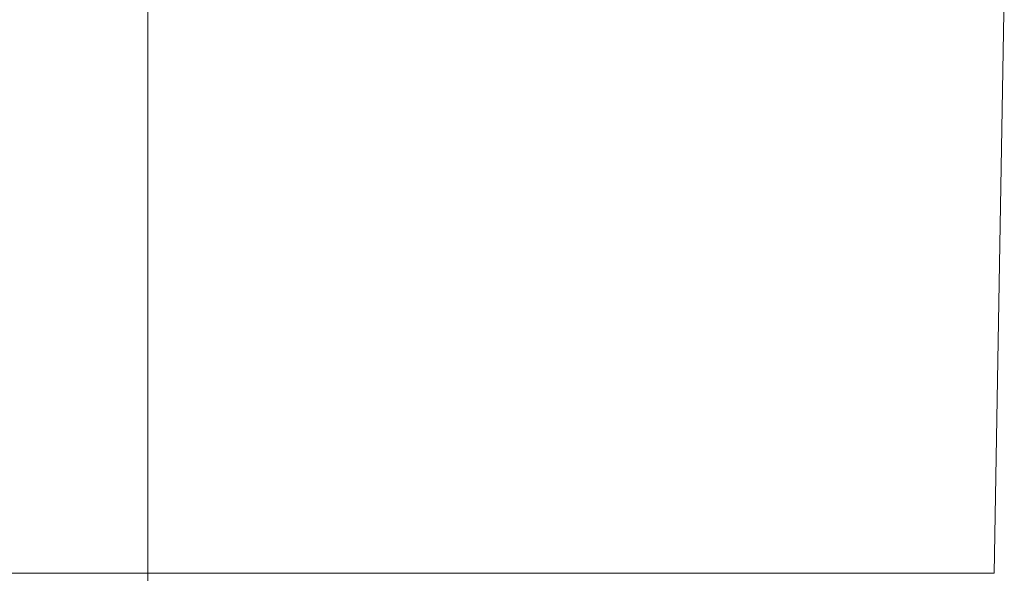
# Model space of a CAD drawing. Units: millimetres. Extents: x 51 to 197, y 65 to 231.
# Drawn here: x 64 to 66, y 97 to 98 of the extents above; entities that cross this region are included whole.
import ezdxf

# ---------------------------------------------------------------- set-up
doc = ezdxf.new("R2010")
doc.units = ezdxf.units.MM
doc.header["$MEASUREMENT"] = 0
doc.linetypes.add('AI-Linetype-3', pattern=[81.697954, 40.847213, -20.423607, 0.003528, -20.423607])
doc.layers.add('Eixos', color=7, linetype='Continuous')

# ---------------------------------------------------------------- blocks, each defined once
blk = doc.blocks.new('block 3971')
at = {"color": 7, "lineweight": 9, "true_color": 0xffffff}
blk.add_lwpolyline([(66.465, 97.0517), (66.4892, 98.4409)], dxfattribs=at)
blk = doc.blocks.new('block 6221')
at = {"color": 8, "lineweight": 9, "true_color": 0x808080}
blk.add_lwpolyline([(62.4168, 97.0517), (64.4409, 97.0517)], dxfattribs=at)
blk = doc.blocks.new('block 6222')
at = {"color": 8, "lineweight": 9, "true_color": 0x808080}
blk.add_lwpolyline([(64.4409, 97.0517), (66.465, 97.0517)], dxfattribs=at)
blk = doc.blocks.new('block 6228')
at = {"color": 8, "lineweight": 9, "true_color": 0x808080}
blk.add_lwpolyline([(64.4409, 97.0517), (64.4409, 96.9885)], dxfattribs=at)
blk = doc.blocks.new('block 9005')
at = {"layer": 'Eixos', "color": 7, "linetype": 'AI-Linetype-3', "lineweight": 9, "true_color": 0xffffff}
blk.add_lwpolyline([(64.4409, 98.4409), (64.4409, 97.0517)], dxfattribs=at)

msp = doc.modelspace()

# ---------------------------------------------------------------- block references
for name in ['block 3971', 'block 6221', 'block 6222', 'block 6228']:
    msp.add_blockref(name, (0, 0))
at = {"layer": 'Eixos'}
msp.add_blockref('block 9005', (0, 0), dxfattribs=at)

doc.saveas('drawing.dxf')
